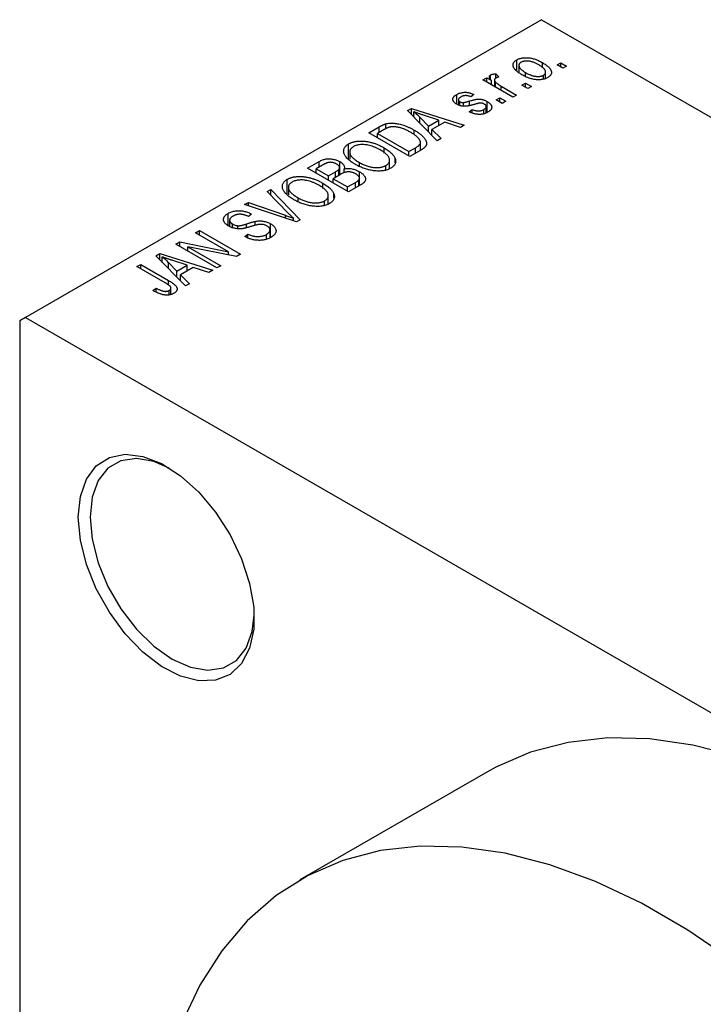
# Model space of a CAD drawing. Units: millimetres. Extents: x -147 to 462, y -86 to 292.
# Drawn here: x -67 to -26, y 22 to 81 of the extents above; entities that cross this region are included whole.
import ezdxf

# ---------------------------------------------------------------- set-up
doc = ezdxf.new("R2010")
doc.units = ezdxf.units.MM

msp = doc.modelspace()

# ---------------------------------------------------------------- linework, layer by layer
at = {"color": 7, "linetype": 'Continuous', "lineweight": 25}
for p, q in [((-35.709, 81.287), (-66.821, 63.33)), ((-35.709, 81.287), (63.993, 23.744)), ((-37.203, 78.231), (-37.203, 78.866)), ((-37.077, 78.533), (-37.077, 78.121)), ((-35.663, 78.392), (-35.663, 78.7)), ((-34.777, 78.56), (-34.552, 78.69)), ((-34.423, 78.356), (-34.777, 78.56)), ((-34.552, 78.69), (-34.198, 78.486)), ((-34.552, 78.43), (-34.552, 78.69)), ((-34.198, 78.486), (-34.423, 78.356)), ((-38.783, 77.698), (-38.783, 77.954)), ((-38.473, 78.022), (-38.28, 77.836)), ((-38.473, 77.762), (-38.473, 78.022)), ((-36.674, 77.88), (-36.674, 78.097)), ((-35.59, 77.698), (-35.59, 77.942)), ((-35.467, 77.734), (-35.467, 78.126)), ((-39.244, 77.651), (-39.019, 77.781)), ((-37.444, 76.612), (-39.244, 77.651)), ((-39.019, 77.781), (-38.732, 77.615)), ((-39.019, 77.521), (-39.019, 77.781)), ((-38.732, 77.355), (-38.732, 77.615)), ((-38.549, 77.648), (-38.549, 77.249)), ((-38.478, 77.209), (-38.478, 77.517)), ((-38.153, 77.28), (-37.219, 76.742)), ((-36.898, 77.335), (-36.673, 77.465)), ((-36.544, 77.131), (-36.898, 77.335)), ((-36.673, 77.465), (-36.319, 77.261)), ((-36.673, 77.206), (-36.673, 77.465)), ((-36.319, 77.261), (-36.544, 77.131)), ((-40.826, 76.191), (-40.826, 76.775)), ((-39.791, 76.779), (-39.984, 76.631)), ((-37.219, 76.742), (-37.444, 76.612)), ((-40.719, 76.454), (-40.719, 76.144)), ((-40.632, 76.108), (-40.632, 76.337)), ((-40.41, 76.07), (-40.41, 76.293)), ((-39.048, 75.668), (-39.048, 76.038)), ((-38.99, 75.69), (-38.99, 76.354)), ((-38.441, 76.445), (-38.216, 76.575)), ((-38.087, 76.241), (-38.441, 76.445)), ((-38.216, 76.575), (-37.862, 76.371)), ((-38.216, 76.315), (-38.216, 76.575)), ((-37.862, 76.371), (-38.087, 76.241)), ((-43.799, 75.801), (-43.562, 75.938)), ((-42.008, 73.978), (-43.799, 75.801)), ((-43.562, 75.938), (-40.369, 74.924)), ((-43.562, 75.56), (-43.562, 75.938)), ((-43.406, 75.401), (-43.406, 75.731)), ((-41.905, 75.225), (-42.771, 75.51)), ((-40.08, 75.722), (-39.887, 75.87)), ((-39.887, 75.666), (-39.887, 75.87)), ((-39.194, 75.612), (-39.194, 75.862)), ((-45.091, 74.716), (-45.091, 75.003)), ((-43.041, 75.4), (-42.531, 74.864)), ((-43.041, 75.03), (-43.041, 75.4)), ((-42.531, 74.864), (-41.905, 75.225)), ((-42.531, 74.51), (-42.531, 74.864)), ((-41.539, 75.102), (-42.317, 74.653)), ((-41.905, 74.891), (-41.905, 75.225)), ((-40.605, 74.788), (-41.539, 75.102)), ((-40.369, 74.924), (-40.605, 74.788)), ((-46.123, 74.46), (-45.492, 74.824)), ((-43.648, 73.032), (-46.123, 74.46)), ((-45.21, 74.653), (-45.608, 74.423)), ((-45.608, 74.423), (-43.712, 73.329)), ((-45.608, 74.163), (-45.608, 74.423)), ((-43.388, 74.351), (-43.388, 74.626)), ((-42.317, 74.653), (-41.772, 74.114)), ((-42.317, 74.292), (-42.317, 74.653)), ((-47.342, 72.919), (-47.342, 73.793)), ((-43.011, 73.399), (-43.011, 73.889)), ((-41.772, 74.114), (-42.008, 73.978)), ((-47.279, 73.307), (-47.279, 72.864)), ((-45.204, 73.234), (-45.204, 73.559)), ((-43.712, 73.329), (-43.307, 73.562)), ((-43.712, 73.069), (-43.712, 73.329)), ((-42.988, 73.412), (-43.648, 73.032)), ((-49.819, 72.327), (-49.12, 72.73)), ((-48.913, 72.516), (-49.305, 72.29)), ((-49.12, 72.397), (-49.12, 72.73)), ((-47.879, 71.926), (-47.879, 72.728)), ((-46.68, 72.431), (-46.68, 72.668)), ((-45.096, 72.212), (-45.096, 72.493)), ((-44.874, 72.297), (-44.874, 72.811)), ((-44.539, 72.655), (-44.539, 72.917)), ((-47.344, 70.899), (-49.819, 72.327)), ((-49.305, 72.03), (-49.305, 72.29)), ((-49.305, 72.29), (-48.565, 71.863)), ((-48.565, 71.863), (-48.143, 72.107)), ((-47.832, 71.952), (-48.276, 71.696)), ((-47.93, 71.896), (-47.93, 72.257)), ((-47.884, 71.922), (-47.884, 72.368)), ((-47.603, 72.056), (-47.603, 72.289)), ((-46.689, 71.277), (-46.689, 72.116)), ((-51.039, 70.786), (-51.039, 71.66)), ((-48.9, 71.1), (-48.9, 71.426)), ((-48.565, 71.603), (-48.565, 71.863)), ((-48.276, 71.437), (-48.276, 71.696)), ((-48.276, 71.696), (-47.408, 71.195)), ((-47.408, 71.195), (-46.931, 71.471)), ((-46.647, 71.301), (-47.344, 70.899)), ((-46.729, 71.253), (-46.729, 71.623)), ((-46.692, 71.275), (-46.692, 71.728)), ((-52.262, 70.917), (-52.026, 71.053)), ((-50.963, 69.594), (-52.262, 70.917)), ((-52.026, 71.053), (-50.258, 69.217)), ((-52.026, 70.677), (-52.026, 71.053)), ((-50.976, 71.173), (-50.976, 70.731)), ((-48.235, 70.522), (-48.235, 70.784)), ((-47.408, 70.936), (-47.408, 71.195)), ((-53.619, 70.133), (-53.386, 70.268)), ((-50.478, 69.09), (-53.619, 70.133)), ((-53.386, 70.268), (-51.15, 69.486)), ((-53.386, 70.056), (-53.386, 70.268)), ((-50.377, 70.298), (-50.377, 70.534)), ((-48.792, 70.079), (-48.792, 70.36)), ((-48.57, 70.164), (-48.57, 70.678)), ((-54.61, 68.868), (-54.61, 69.599)), ((-53.194, 69.563), (-53.386, 69.415)), ((-54.517, 69.193), (-54.517, 68.813)), ((-54.339, 68.735), (-54.339, 68.963)), ((-52.978, 68.876), (-52.978, 69.118)), ((-52.047, 68.15), (-52.047, 68.975)), ((-50.671, 69.154), (-50.671, 69.313)), ((-50.258, 69.217), (-50.478, 69.09)), ((-56.568, 68.431), (-56.343, 68.561)), ((-54.584, 67.286), (-56.568, 68.431)), ((-56.343, 68.561), (-53.869, 67.133)), ((-56.343, 68.302), (-56.343, 68.561)), ((-54.016, 68.675), (-54.016, 68.858)), ((-53.611, 68.209), (-53.419, 68.357)), ((-53.419, 68.123), (-53.419, 68.357)), ((-52.3, 68.057), (-52.3, 68.335)), ((-52.081, 68.138), (-52.081, 68.601)), ((-57.758, 67.745), (-57.518, 67.884)), ((-55.283, 66.317), (-57.758, 67.745)), ((-57.518, 67.884), (-54.584, 67.286)), ((-57.518, 67.607), (-57.518, 67.884)), ((-58.969, 67.046), (-58.733, 67.182)), ((-58.733, 67.182), (-55.54, 66.168)), ((-58.733, 66.805), (-58.733, 67.182)), ((-54.11, 66.993), (-57.038, 67.59)), ((-57.038, 67.59), (-55.058, 66.447)), ((-57.038, 67.33), (-57.038, 67.59)), ((-54.584, 67.09), (-54.584, 67.286)), ((-53.869, 67.133), (-54.11, 66.993)), ((-57.179, 65.222), (-58.969, 67.046)), ((-58.577, 66.646), (-58.577, 66.975)), ((-58.212, 66.645), (-57.701, 66.108)), ((-58.212, 66.274), (-58.212, 66.645)), ((-57.075, 66.469), (-57.941, 66.754)), ((-60.104, 66.391), (-59.879, 66.521)), ((-58.404, 65.41), (-60.104, 66.391)), ((-59.879, 66.521), (-58.199, 65.551)), ((-59.879, 66.261), (-59.879, 66.521)), ((-57.701, 66.108), (-57.075, 66.469)), ((-57.701, 65.754), (-57.701, 66.108)), ((-56.71, 66.347), (-57.488, 65.897)), ((-57.075, 66.136), (-57.075, 66.469)), ((-55.775, 66.032), (-56.71, 66.347)), ((-55.54, 66.168), (-55.775, 66.032)), ((-55.058, 66.447), (-55.283, 66.317)), ((-57.488, 65.897), (-56.943, 65.358)), ((-57.488, 65.537), (-57.488, 65.897)), ((-56.943, 65.358), (-57.179, 65.222)), ((-59.14, 64.944), (-58.947, 65.092)), ((-58.947, 64.847), (-58.947, 65.092)), ((-58.16, 64.681), (-58.16, 64.953)), ((-58.058, 64.717), (-58.058, 65.097)), ((-66.821, 63.33), (-67.175, 63.126)), ((-67.175, 63.126), (-67.175, -1.633)), ((-66.821, 63.33), (32.881, 5.788)), ((-38.965, 35.918), (-50.278, 29.389))]:
    msp.add_line(p, q, dxfattribs=at)
at = {"color": 8, "linetype": 'Continuous', "lineweight": 25}
for p, q in [((-38.153, 77.021), (-38.153, 77.28)), ((-40.051, 76.121), (-40.051, 76.382)), ((-45.492, 74.49), (-45.492, 74.824)), ((-43.307, 73.228), (-43.307, 73.562)), ((-48.143, 71.773), (-48.143, 72.107)), ((-46.931, 71.137), (-46.931, 71.471)), ((-53.496, 68.737), (-53.496, 68.967)), ((-51.15, 69.313), (-51.15, 69.486)), ((-58.199, 65.274), (-58.199, 65.551))]:
    msp.add_line(p, q, dxfattribs=at)
at = {"color": 7, "linetype": 'Continuous', "lineweight": 25, "flags": 128}
for points in [[(-63.64, 51.286), (-63.516, 52.531), (-63.149, 53.574), (-62.558, 54.368), (-61.769, 54.874), (-60.82, 55.07), (-59.755, 54.945), (-58.623, 54.506), (-57.478, 53.774), (-56.373, 52.782), (-55.36, 51.577), (-54.486, 50.215), (-53.792, 48.76), (-53.311, 47.28), (-53.064, 45.844), (-53.064, 44.52), (-53.311, 43.369), (-53.792, 42.445), (-54.486, 41.791), (-55.36, 41.438), (-56.373, 41.402), (-57.478, 41.686), (-58.623, 42.275), (-59.755, 43.142), (-60.82, 44.247), (-61.769, 45.538), (-62.558, 46.955), (-63.149, 48.431), (-63.516, 49.897), (-63.64, 51.286)], [(-58.154, 54.241), (-59.084, 54.638), (-60.13, 54.819), (-61.069, 54.679), (-61.853, 54.227), (-62.442, 53.483), (-62.808, 52.486), (-62.932, 51.286)], [(-62.932, 51.286), (-62.808, 49.942), (-62.442, 48.522), (-61.853, 47.098), (-61.069, 45.741), (-60.13, 44.518), (-59.084, 43.491), (-57.983, 42.712), (-56.881, 42.22), (-55.835, 42.039), (-54.897, 42.178), (-54.113, 42.631), (-53.523, 43.375), (-53.157, 44.372), (-53.036, 45.373)], [(-2.227, 20.943), (-4.742, 23.793), (-7.356, 26.435), (-10.047, 28.846), (-12.794, 31.007), (-15.575, 32.9), (-18.366, 34.512), (-21.147, 35.827), (-23.894, 36.837), (-26.585, 37.532), (-29.199, 37.908), (-31.714, 37.961), (-34.11, 37.69), (-36.369, 37.099), (-38.471, 36.191), (-38.965, 35.918)], [(-18.67, 19.905), (-21.361, 22.316), (-24.108, 24.477), (-26.888, 26.371), (-29.68, 27.982), (-32.461, 29.298), (-35.207, 30.307), (-37.899, 31.003), (-40.512, 31.378), (-43.027, 31.431), (-45.424, 31.161), (-47.683, 30.569), (-49.785, 29.661), (-51.714, 28.444), (-53.455, 26.928), (-54.993, 25.125), (-56.316, 23.049), (-57.413, 20.718)]]:
    msp.add_lwpolyline(points, dxfattribs=at)
at = {"color": 7, "linetype": 'Continuous', "lineweight": 25}
for points, knots in [([(-36.898, 77.966), (-36.935, 77.988), (-37.006, 78.031), (-37.103, 78.096), (-37.187, 78.16), (-37.259, 78.224), (-37.318, 78.287), (-37.365, 78.349), (-37.398, 78.41), (-37.419, 78.47), (-37.428, 78.528), (-37.428, 78.584), (-37.416, 78.638), (-37.395, 78.689), (-37.362, 78.737), (-37.32, 78.783), (-37.267, 78.827), (-37.225, 78.853), (-37.203, 78.866)], [0, 0, 0, 0, 0.0890391, 0.1727021, 0.2509365, 0.3247546, 0.3939512, 0.4596932, 0.5218198, 0.5813764, 0.6383576, 0.6925487, 0.7446032, 0.7954626, 0.8456743, 0.8957954, 0.9472403, 1, 1, 1, 1]), ([(-37.203, 78.866), (-37.181, 78.878), (-37.137, 78.902), (-37.062, 78.932), (-36.983, 78.956), (-36.899, 78.975), (-36.811, 78.987), (-36.718, 78.994), (-36.621, 78.994), (-36.52, 78.989), (-36.415, 78.978), (-36.31, 78.959), (-36.204, 78.933), (-36.097, 78.9), (-35.988, 78.861), (-35.88, 78.814), (-35.771, 78.76), (-35.7, 78.721), (-35.663, 78.7)], [0, 0, 0, 0, 0.052785, 0.104246, 0.15516, 0.205427, 0.257091, 0.30997, 0.36531, 0.423452, 0.483843, 0.546783, 0.612063, 0.681191, 0.753975, 0.831041, 0.913199, 1, 1, 1, 1]), ([(-36.952, 78.714), (-36.965, 78.706), (-36.991, 78.69), (-37.021, 78.663), (-37.047, 78.633), (-37.063, 78.602), (-37.075, 78.568), (-37.078, 78.532), (-37.075, 78.495), (-37.065, 78.455), (-37.048, 78.413), (-37.021, 78.371), (-36.986, 78.327), (-36.94, 78.283), (-36.888, 78.237), (-36.825, 78.191), (-36.753, 78.144), (-36.701, 78.113), (-36.674, 78.097)], [0, 0, 0, 0, 0.046434, 0.091992, 0.137976, 0.184355, 0.231914, 0.282379, 0.335687, 0.392342, 0.452647, 0.516132, 0.583936, 0.65644, 0.733808, 0.816726, 0.905547, 1, 1, 1, 1]), ([(-35.87, 78.56), (-35.898, 78.576), (-35.952, 78.606), (-36.035, 78.647), (-36.115, 78.684), (-36.194, 78.715), (-36.271, 78.74), (-36.347, 78.761), (-36.421, 78.776), (-36.493, 78.786), (-36.563, 78.791), (-36.629, 78.792), (-36.692, 78.79), (-36.751, 78.783), (-36.807, 78.772), (-36.859, 78.757), (-36.909, 78.738), (-36.938, 78.722), (-36.952, 78.714)], [0, 0, 0, 0, 0.0939, 0.181702, 0.263632, 0.340531, 0.41232, 0.479316, 0.542045, 0.60193, 0.658258, 0.711293, 0.761644, 0.810381, 0.857484, 0.904003, 0.951263, 1, 1, 1, 1]), ([(-35.59, 77.942), (-35.577, 77.95), (-35.552, 77.966), (-35.521, 77.993), (-35.497, 78.022), (-35.48, 78.054), (-35.469, 78.087), (-35.466, 78.123), (-35.469, 78.161), (-35.479, 78.201), (-35.496, 78.243), (-35.523, 78.286), (-35.559, 78.329), (-35.603, 78.374), (-35.658, 78.419), (-35.72, 78.466), (-35.791, 78.513), (-35.844, 78.544), (-35.87, 78.56)], [0, 0, 0, 0, 0.046376, 0.091312, 0.136692, 0.183015, 0.230841, 0.281243, 0.334876, 0.391924, 0.452154, 0.516083, 0.583804, 0.656369, 0.734098, 0.816913, 0.905664, 1, 1, 1, 1]), ([(-35.663, 78.7), (-35.625, 78.678), (-35.551, 78.634), (-35.45, 78.566), (-35.363, 78.5), (-35.288, 78.435), (-35.228, 78.371), (-35.179, 78.308), (-35.145, 78.247), (-35.122, 78.186), (-35.113, 78.128), (-35.114, 78.072), (-35.125, 78.019), (-35.147, 77.967), (-35.179, 77.919), (-35.222, 77.873), (-35.275, 77.829), (-35.317, 77.803), (-35.339, 77.79)], [0, 0, 0, 0, 0.0912768, 0.1764629, 0.2562801, 0.3309456, 0.400639, 0.4660089, 0.5279264, 0.5867235, 0.6428722, 0.6962717, 0.7475656, 0.7976821, 0.8471601, 0.896925, 0.9476183, 1, 1, 1, 1]), ([(-38.732, 77.615), (-38.741, 77.627), (-38.759, 77.651), (-38.785, 77.685), (-38.805, 77.717), (-38.824, 77.747), (-38.836, 77.774), (-38.848, 77.798), (-38.853, 77.819), (-38.858, 77.844), (-38.854, 77.873), (-38.842, 77.904), (-38.818, 77.931), (-38.795, 77.946), (-38.783, 77.954)], [0, 0, 0, 0, 0.111763, 0.214281, 0.308938, 0.394446, 0.471912, 0.5404, 0.601037, 0.654051, 0.747812, 0.833566, 0.916921, 1, 1, 1, 1]), ([(-38.783, 77.954), (-38.764, 77.964), (-38.725, 77.983), (-38.652, 78.003), (-38.567, 78.017), (-38.505, 78.02), (-38.473, 78.022)], [0, 0, 0, 0, 0.2215, 0.456127, 0.713239, 1, 1, 1, 1]), ([(-38.28, 77.836), (-38.299, 77.831), (-38.335, 77.821), (-38.386, 77.803), (-38.433, 77.784), (-38.461, 77.769), (-38.474, 77.761)], [0, 0, 0, 0, 0.2617401, 0.5166989, 0.7610587, 1, 1, 1, 1]), ([(-35.339, 77.79), (-35.362, 77.778), (-35.406, 77.753), (-35.481, 77.723), (-35.56, 77.699), (-35.644, 77.681), (-35.733, 77.669), (-35.826, 77.662), (-35.923, 77.662), (-36.024, 77.667), (-36.129, 77.678), (-36.235, 77.699), (-36.343, 77.724), (-36.452, 77.759), (-36.562, 77.8), (-36.674, 77.848), (-36.787, 77.904), (-36.86, 77.945), (-36.898, 77.966)], [0, 0, 0, 0, 0.052422, 0.10314, 0.153319, 0.203224, 0.254351, 0.306466, 0.361001, 0.418304, 0.478153, 0.540707, 0.606304, 0.675582, 0.749569, 0.827894, 0.911257, 1, 1, 1, 1]), ([(-36.674, 78.097), (-36.646, 78.081), (-36.592, 78.05), (-36.509, 78.009), (-36.428, 77.973), (-36.349, 77.941), (-36.272, 77.916), (-36.195, 77.896), (-36.122, 77.88), (-36.049, 77.87), (-35.98, 77.865), (-35.914, 77.863), (-35.851, 77.866), (-35.791, 77.873), (-35.736, 77.884), (-35.683, 77.899), (-35.634, 77.918), (-35.605, 77.934), (-35.59, 77.942)], [0, 0, 0, 0, 0.094287, 0.182487, 0.264823, 0.341571, 0.413219, 0.480281, 0.543403, 0.602686, 0.658903, 0.711859, 0.762111, 0.810753, 0.857764, 0.904191, 0.951358, 1, 1, 1, 1]), ([(-38.474, 77.761), (-38.485, 77.754), (-38.507, 77.74), (-38.53, 77.714), (-38.545, 77.685), (-38.55, 77.654), (-38.547, 77.62), (-38.534, 77.586), (-38.511, 77.551), (-38.489, 77.529), (-38.478, 77.517)], [0, 0, 0, 0, 0.108029, 0.215913, 0.327424, 0.447109, 0.575046, 0.708131, 0.848259, 1, 1, 1, 1]), ([(-38.478, 77.517), (-38.455, 77.496), (-38.41, 77.455), (-38.331, 77.395), (-38.247, 77.336), (-38.184, 77.299), (-38.153, 77.28)], [0, 0, 0, 0, 0.242209, 0.488479, 0.741275, 1, 1, 1, 1]), ([(-40.82, 76.186), (-40.839, 76.197), (-40.874, 76.218), (-40.921, 76.253), (-40.961, 76.288), (-40.994, 76.324), (-41.02, 76.361), (-41.039, 76.399), (-41.052, 76.438), (-41.057, 76.477), (-41.056, 76.517), (-41.046, 76.556), (-41.029, 76.595), (-41.004, 76.632), (-40.971, 76.669), (-40.93, 76.706), (-40.882, 76.742), (-40.845, 76.764), (-40.826, 76.775)], [0, 0, 0, 0, 0.068454, 0.13366, 0.197238, 0.257865, 0.318074, 0.377098, 0.436073, 0.495969, 0.555687, 0.61473, 0.674132, 0.734269, 0.796442, 0.861353, 0.929082, 1, 1, 1, 1]), ([(-40.826, 76.775), (-40.801, 76.788), (-40.752, 76.815), (-40.672, 76.848), (-40.589, 76.874), (-40.503, 76.894), (-40.417, 76.905), (-40.332, 76.911), (-40.248, 76.909), (-40.164, 76.9), (-40.077, 76.883), (-39.987, 76.857), (-39.889, 76.822), (-39.825, 76.794), (-39.791, 76.779)], [0, 0, 0, 0, 0.089022, 0.173476, 0.254739, 0.333787, 0.410333, 0.483572, 0.555575, 0.62734, 0.703829, 0.791258, 0.889542, 1, 1, 1, 1]), ([(-40.561, 76.631), (-40.583, 76.617), (-40.625, 76.592), (-40.674, 76.551), (-40.706, 76.51), (-40.72, 76.47), (-40.719, 76.433), (-40.703, 76.397), (-40.675, 76.365), (-40.646, 76.346), (-40.632, 76.337)], [0, 0, 0, 0, 0.167992, 0.315157, 0.444967, 0.564136, 0.675828, 0.781217, 0.888061, 1, 1, 1, 1]), ([(-39.984, 76.631), (-40.009, 76.642), (-40.058, 76.664), (-40.136, 76.687), (-40.212, 76.702), (-40.287, 76.707), (-40.36, 76.702), (-40.431, 76.688), (-40.5, 76.664), (-40.54, 76.642), (-40.561, 76.631)], [0, 0, 0, 0, 0.1502582, 0.2850603, 0.4068984, 0.5209873, 0.631988, 0.7454829, 0.8667104, 1, 1, 1, 1]), ([(-39.712, 76.189), (-39.74, 76.181), (-39.794, 76.165), (-39.872, 76.144), (-39.944, 76.125), (-40.01, 76.109), (-40.071, 76.095), (-40.125, 76.084), (-40.173, 76.075), (-40.23, 76.067), (-40.296, 76.062), (-40.375, 76.061), (-40.454, 76.067), (-40.532, 76.079), (-40.609, 76.097), (-40.684, 76.12), (-40.754, 76.151), (-40.798, 76.174), (-40.82, 76.186)], [0, 0, 0, 0, 0.077541, 0.149157, 0.214311, 0.273785, 0.327627, 0.375115, 0.416833, 0.452648, 0.517994, 0.582705, 0.647941, 0.714443, 0.782762, 0.852378, 0.924805, 1, 1, 1, 1]), ([(-40.632, 76.337), (-40.616, 76.329), (-40.586, 76.313), (-40.53, 76.298), (-40.471, 76.29), (-40.431, 76.292), (-40.41, 76.293)], [0, 0, 0, 0, 0.261202, 0.504979, 0.747968, 1, 1, 1, 1]), ([(-40.41, 76.293), (-40.403, 76.294), (-40.386, 76.296), (-40.357, 76.301), (-40.322, 76.308), (-40.281, 76.319), (-40.232, 76.331), (-40.177, 76.346), (-40.116, 76.363), (-40.073, 76.375), (-40.051, 76.382)], [0, 0, 0, 0, 0.057764, 0.13391, 0.229503, 0.344818, 0.478961, 0.633018, 0.807064, 1, 1, 1, 1]), ([(-40.051, 76.382), (-40.021, 76.39), (-39.964, 76.407), (-39.883, 76.429), (-39.808, 76.448), (-39.741, 76.465), (-39.681, 76.477), (-39.63, 76.488), (-39.586, 76.494), (-39.537, 76.5), (-39.479, 76.5), (-39.411, 76.496), (-39.341, 76.486), (-39.271, 76.471), (-39.199, 76.45), (-39.129, 76.424), (-39.058, 76.392), (-39.013, 76.367), (-38.99, 76.354)], [0, 0, 0, 0, 0.08488, 0.16194, 0.23121, 0.293291, 0.347125, 0.393626, 0.432401, 0.464097, 0.520548, 0.578611, 0.639167, 0.703007, 0.770489, 0.842225, 0.918333, 1, 1, 1, 1]), ([(-39.391, 76.259), (-39.398, 76.259), (-39.415, 76.258), (-39.443, 76.254), (-39.476, 76.249), (-39.513, 76.241), (-39.555, 76.231), (-39.603, 76.219), (-39.656, 76.205), (-39.693, 76.194), (-39.712, 76.189)], [0, 0, 0, 0, 0.06429, 0.147627, 0.246169, 0.360302, 0.494063, 0.644625, 0.813232, 1, 1, 1, 1]), ([(-39.17, 76.198), (-39.187, 76.207), (-39.22, 76.225), (-39.276, 76.244), (-39.333, 76.256), (-39.372, 76.258), (-39.391, 76.259)], [0, 0, 0, 0, 0.28084, 0.534773, 0.770184, 1, 1, 1, 1]), ([(-39.194, 75.862), (-39.172, 75.876), (-39.13, 75.902), (-39.083, 75.946), (-39.054, 75.991), (-39.046, 76.037), (-39.053, 76.081), (-39.076, 76.124), (-39.115, 76.163), (-39.151, 76.186), (-39.17, 76.198)], [0, 0, 0, 0, 0.1472807, 0.2806153, 0.4047813, 0.5247085, 0.6421144, 0.7566027, 0.8742518, 1, 1, 1, 1]), ([(-38.99, 76.354), (-38.97, 76.342), (-38.929, 76.317), (-38.875, 76.278), (-38.829, 76.238), (-38.791, 76.198), (-38.759, 76.156), (-38.736, 76.114), (-38.721, 76.071), (-38.714, 76.027), (-38.714, 75.983), (-38.723, 75.94), (-38.74, 75.898), (-38.766, 75.857), (-38.8, 75.817), (-38.843, 75.778), (-38.893, 75.74), (-38.933, 75.717), (-38.953, 75.705)], [0, 0, 0, 0, 0.070475, 0.13849, 0.203487, 0.266441, 0.327154, 0.387648, 0.447327, 0.507295, 0.56697, 0.62589, 0.684362, 0.743618, 0.803887, 0.866388, 0.931758, 1, 1, 1, 1]), ([(-42.771, 75.51), (-42.803, 75.521), (-42.867, 75.541), (-42.958, 75.572), (-43.046, 75.602), (-43.128, 75.63), (-43.205, 75.657), (-43.276, 75.683), (-43.343, 75.707), (-43.386, 75.723), (-43.406, 75.731)], [0, 0, 0, 0, 0.151041, 0.294612, 0.430286, 0.559677, 0.68094, 0.794082, 0.901193, 1, 1, 1, 1]), ([(-43.406, 75.731), (-43.341, 75.677), (-43.21, 75.571), (-43.098, 75.457), (-43.041, 75.4)], [0, 0, 0, 0, 0.49815, 1, 1, 1, 1]), ([(-38.953, 75.705), (-38.972, 75.694), (-39.01, 75.672), (-39.072, 75.645), (-39.135, 75.621), (-39.2, 75.603), (-39.265, 75.588), (-39.333, 75.578), (-39.402, 75.572), (-39.472, 75.571), (-39.543, 75.575), (-39.616, 75.583), (-39.691, 75.594), (-39.766, 75.612), (-39.843, 75.632), (-39.921, 75.658), (-40.001, 75.688), (-40.053, 75.71), (-40.08, 75.722)], [0, 0, 0, 0, 0.0650583, 0.1266305, 0.1861785, 0.2433912, 0.2990749, 0.3543437, 0.4088467, 0.4648396, 0.5213807, 0.580346, 0.6413576, 0.7056523, 0.7730847, 0.8446899, 0.9198751, 1, 1, 1, 1]), ([(-39.887, 75.87), (-39.855, 75.856), (-39.795, 75.83), (-39.699, 75.8), (-39.605, 75.782), (-39.515, 75.777), (-39.427, 75.782), (-39.344, 75.798), (-39.264, 75.825), (-39.218, 75.849), (-39.194, 75.862)], [0, 0, 0, 0, 0.1555424, 0.2941248, 0.4190131, 0.5346399, 0.6456767, 0.7570058, 0.8737509, 1, 1, 1, 1]), ([(-45.492, 74.824), (-45.473, 74.835), (-45.436, 74.856), (-45.38, 74.885), (-45.327, 74.912), (-45.276, 74.936), (-45.226, 74.957), (-45.18, 74.975), (-45.135, 74.99), (-45.105, 74.999), (-45.091, 75.003)], [0, 0, 0, 0, 0.157567, 0.305531, 0.443916, 0.572951, 0.692848, 0.803599, 0.906081, 1, 1, 1, 1]), ([(-45.091, 75.003), (-45.053, 75.012), (-44.978, 75.029), (-44.857, 75.043), (-44.729, 75.046), (-44.595, 75.04), (-44.456, 75.023), (-44.312, 74.996), (-44.165, 74.961), (-44.015, 74.915), (-43.861, 74.859), (-43.705, 74.791), (-43.545, 74.714), (-43.441, 74.656), (-43.388, 74.626)], [0, 0, 0, 0, 0.062364, 0.125501, 0.191106, 0.260514, 0.334056, 0.411528, 0.493822, 0.581291, 0.675232, 0.775974, 0.884119, 1, 1, 1, 1]), ([(-44.84, 74.81), (-44.853, 74.807), (-44.88, 74.801), (-44.921, 74.789), (-44.964, 74.774), (-45.009, 74.755), (-45.056, 74.734), (-45.106, 74.71), (-45.157, 74.682), (-45.192, 74.663), (-45.21, 74.653)], [0, 0, 0, 0, 0.090129, 0.188705, 0.297827, 0.416225, 0.546314, 0.68659, 0.837201, 1, 1, 1, 1]), ([(-43.617, 74.498), (-43.647, 74.515), (-43.708, 74.55), (-43.799, 74.597), (-43.888, 74.64), (-43.976, 74.678), (-44.06, 74.712), (-44.144, 74.741), (-44.224, 74.766), (-44.304, 74.785), (-44.38, 74.801), (-44.454, 74.813), (-44.525, 74.822), (-44.594, 74.827), (-44.659, 74.828), (-44.722, 74.826), (-44.783, 74.82), (-44.821, 74.813), (-44.84, 74.81)], [0, 0, 0, 0, 0.09265, 0.180344, 0.263206, 0.340882, 0.414458, 0.483826, 0.548511, 0.610082, 0.667822, 0.722449, 0.773976, 0.822993, 0.869549, 0.914362, 0.957617, 1, 1, 1, 1]), ([(-43.102, 74.097), (-43.116, 74.114), (-43.145, 74.147), (-43.195, 74.197), (-43.25, 74.247), (-43.312, 74.297), (-43.379, 74.347), (-43.452, 74.398), (-43.532, 74.448), (-43.588, 74.481), (-43.617, 74.498)], [0, 0, 0, 0, 0.110928, 0.22438, 0.343223, 0.465145, 0.592123, 0.722634, 0.859341, 1, 1, 1, 1]), ([(-43.388, 74.626), (-43.354, 74.606), (-43.287, 74.567), (-43.194, 74.506), (-43.106, 74.446), (-43.027, 74.387), (-42.956, 74.327), (-42.891, 74.268), (-42.835, 74.209), (-42.786, 74.151), (-42.744, 74.094), (-42.709, 74.039), (-42.681, 73.985), (-42.661, 73.933), (-42.648, 73.884), (-42.643, 73.836), (-42.644, 73.79), (-42.654, 73.746), (-42.671, 73.703), (-42.695, 73.66), (-42.725, 73.618), (-42.764, 73.576), (-42.809, 73.534), (-42.862, 73.493), (-42.922, 73.452), (-42.966, 73.426), (-42.988, 73.412)], [0, 0, 0, 0, 0.060015, 0.118063, 0.173611, 0.227348, 0.278796, 0.328645, 0.376453, 0.422925, 0.467444, 0.509479, 0.549171, 0.586933, 0.622704, 0.656713, 0.689216, 0.720717, 0.751901, 0.783846, 0.816407, 0.850109, 0.885258, 0.92169, 0.95988, 1, 1, 1, 1]), ([(-46.909, 72.54), (-46.959, 72.57), (-47.057, 72.628), (-47.189, 72.717), (-47.304, 72.806), (-47.403, 72.894), (-47.484, 72.982), (-47.55, 73.068), (-47.597, 73.154), (-47.628, 73.239), (-47.642, 73.322), (-47.644, 73.401), (-47.63, 73.477), (-47.601, 73.548), (-47.559, 73.616), (-47.501, 73.679), (-47.43, 73.74), (-47.372, 73.775), (-47.342, 73.793)], [0, 0, 0, 0, 0.087113, 0.169575, 0.247125, 0.320352, 0.389998, 0.455909, 0.519023, 0.579845, 0.638062, 0.693341, 0.74608, 0.7972, 0.847343, 0.897337, 0.947901, 1, 1, 1, 1]), ([(-47.342, 73.793), (-47.322, 73.804), (-47.282, 73.827), (-47.216, 73.856), (-47.148, 73.882), (-47.075, 73.905), (-47, 73.924), (-46.921, 73.939), (-46.839, 73.951), (-46.753, 73.96), (-46.666, 73.965), (-46.576, 73.965), (-46.484, 73.962), (-46.391, 73.955), (-46.296, 73.944), (-46.2, 73.929), (-46.102, 73.91), (-46.002, 73.887), (-45.901, 73.861), (-45.801, 73.83), (-45.701, 73.795), (-45.601, 73.755), (-45.5, 73.713), (-45.401, 73.665), (-45.302, 73.614), (-45.237, 73.578), (-45.204, 73.559)], [0, 0, 0, 0, 0.0346106, 0.0688508, 0.1026441, 0.1362986, 0.1702567, 0.2045933, 0.2394216, 0.2751926, 0.311626, 0.3485127, 0.3862829, 0.4249662, 0.4648734, 0.5058382, 0.548431, 0.5927975, 0.638415, 0.6855993, 0.7338596, 0.7836889, 0.8349554, 0.8882586, 0.9431367, 1, 1, 1, 1]), ([(-46.091, 73.701), (-46.135, 73.712), (-46.219, 73.731), (-46.352, 73.748), (-46.484, 73.755), (-46.614, 73.75), (-46.74, 73.736), (-46.855, 73.709), (-46.962, 73.675), (-47.022, 73.643), (-47.052, 73.627)], [0, 0, 0, 0, 0.135859, 0.265838, 0.39368, 0.520781, 0.645374, 0.764619, 0.88161, 1, 1, 1, 1]), ([(-45.437, 73.434), (-45.488, 73.462), (-45.59, 73.518), (-45.753, 73.591), (-45.918, 73.653), (-46.034, 73.686), (-46.091, 73.701)], [0, 0, 0, 0, 0.266917, 0.521521, 0.764789, 1, 1, 1, 1]), ([(-43.307, 73.562), (-43.288, 73.574), (-43.25, 73.596), (-43.198, 73.631), (-43.152, 73.665), (-43.113, 73.698), (-43.081, 73.731), (-43.054, 73.763), (-43.034, 73.795), (-43.02, 73.826), (-43.013, 73.857), (-43.011, 73.889), (-43.013, 73.922), (-43.021, 73.955), (-43.033, 73.99), (-43.051, 74.025), (-43.074, 74.061), (-43.092, 74.085), (-43.102, 74.097)], [0, 0, 0, 0, 0.081336, 0.15802, 0.230241, 0.297674, 0.361192, 0.420475, 0.476882, 0.530651, 0.583295, 0.636461, 0.691573, 0.74808, 0.806752, 0.868125, 0.932567, 1, 1, 1, 1]), ([(-47.052, 73.627), (-47.074, 73.613), (-47.118, 73.586), (-47.172, 73.541), (-47.216, 73.494), (-47.248, 73.443), (-47.27, 73.39), (-47.28, 73.335), (-47.28, 73.276), (-47.269, 73.215), (-47.245, 73.152), (-47.207, 73.087), (-47.154, 73.021), (-47.087, 72.953), (-47.006, 72.883), (-46.911, 72.812), (-46.802, 72.74), (-46.722, 72.692), (-46.68, 72.668)], [0, 0, 0, 0, 0.05107, 0.100566, 0.14883, 0.197616, 0.24657, 0.297133, 0.349762, 0.405324, 0.46375, 0.525661, 0.591604, 0.662301, 0.738203, 0.819627, 0.906566, 1, 1, 1, 1]), ([(-45.096, 72.493), (-45.074, 72.506), (-45.031, 72.533), (-44.978, 72.577), (-44.936, 72.624), (-44.904, 72.674), (-44.884, 72.727), (-44.874, 72.783), (-44.874, 72.842), (-44.885, 72.903), (-44.908, 72.967), (-44.944, 73.031), (-44.993, 73.096), (-45.056, 73.163), (-45.132, 73.229), (-45.221, 73.297), (-45.323, 73.366), (-45.398, 73.411), (-45.437, 73.434)], [0, 0, 0, 0, 0.050918, 0.100617, 0.149928, 0.199172, 0.249526, 0.301449, 0.356034, 0.413629, 0.473834, 0.53656, 0.602769, 0.672902, 0.747102, 0.826223, 0.910547, 1, 1, 1, 1]), ([(-45.204, 73.559), (-45.16, 73.533), (-45.075, 73.482), (-44.958, 73.403), (-44.855, 73.323), (-44.764, 73.243), (-44.687, 73.162), (-44.623, 73.081), (-44.573, 73), (-44.55, 72.944), (-44.539, 72.917)], [0, 0, 0, 0, 0.143268, 0.280471, 0.41155, 0.537473, 0.658555, 0.775196, 0.889051, 1, 1, 1, 1]), ([(-49.12, 72.73), (-49.085, 72.749), (-49.02, 72.785), (-48.917, 72.83), (-48.816, 72.863), (-48.715, 72.885), (-48.612, 72.896), (-48.507, 72.898), (-48.398, 72.89), (-48.287, 72.875), (-48.176, 72.851), (-48.07, 72.818), (-47.97, 72.777), (-47.909, 72.745), (-47.879, 72.728)], [0, 0, 0, 0, 0.101081, 0.192405, 0.274241, 0.349246, 0.421225, 0.495169, 0.572443, 0.654705, 0.739446, 0.824415, 0.910492, 1, 1, 1, 1]), ([(-48.063, 72.575), (-48.085, 72.587), (-48.126, 72.61), (-48.194, 72.637), (-48.261, 72.66), (-48.33, 72.674), (-48.397, 72.682), (-48.463, 72.684), (-48.526, 72.679), (-48.576, 72.67), (-48.616, 72.658), (-48.65, 72.647), (-48.686, 72.632), (-48.726, 72.614), (-48.769, 72.594), (-48.814, 72.571), (-48.863, 72.545), (-48.896, 72.526), (-48.913, 72.516)], [0, 0, 0, 0, 0.089518, 0.171534, 0.248348, 0.321059, 0.389554, 0.453856, 0.516595, 0.578171, 0.611833, 0.650735, 0.695421, 0.744802, 0.800445, 0.86087, 0.927612, 1, 1, 1, 1]), ([(-47.93, 72.257), (-47.921, 72.27), (-47.901, 72.295), (-47.887, 72.335), (-47.882, 72.375), (-47.891, 72.415), (-47.913, 72.455), (-47.949, 72.496), (-48, 72.536), (-48.041, 72.562), (-48.063, 72.575)], [0, 0, 0, 0, 0.118725, 0.233174, 0.34513, 0.458578, 0.575549, 0.703816, 0.844055, 1, 1, 1, 1]), ([(-47.879, 72.728), (-47.852, 72.712), (-47.8, 72.68), (-47.734, 72.628), (-47.679, 72.574), (-47.639, 72.518), (-47.609, 72.461), (-47.594, 72.403), (-47.59, 72.345), (-47.599, 72.308), (-47.603, 72.289)], [0, 0, 0, 0, 0.137632, 0.269909, 0.397356, 0.522956, 0.645993, 0.764918, 0.881855, 1, 1, 1, 1]), ([(-45.839, 72.178), (-45.887, 72.185), (-45.982, 72.199), (-46.122, 72.228), (-46.26, 72.264), (-46.396, 72.305), (-46.528, 72.354), (-46.658, 72.41), (-46.787, 72.471), (-46.868, 72.517), (-46.909, 72.54)], [0, 0, 0, 0, 0.117432, 0.234931, 0.354735, 0.476423, 0.601416, 0.729959, 0.862675, 1, 1, 1, 1]), ([(-46.68, 72.668), (-46.644, 72.647), (-46.572, 72.607), (-46.46, 72.552), (-46.349, 72.505), (-46.238, 72.464), (-46.128, 72.431), (-46.018, 72.404), (-45.908, 72.385), (-45.799, 72.373), (-45.693, 72.367), (-45.592, 72.367), (-45.496, 72.373), (-45.405, 72.384), (-45.319, 72.403), (-45.239, 72.427), (-45.163, 72.457), (-45.118, 72.481), (-45.096, 72.493)], [0, 0, 0, 0, 0.085783, 0.167069, 0.243801, 0.316367, 0.385484, 0.45175, 0.515395, 0.576881, 0.636381, 0.692265, 0.74571, 0.797233, 0.847796, 0.897913, 0.948137, 1, 1, 1, 1]), ([(-44.539, 72.917), (-44.529, 72.888), (-44.511, 72.831), (-44.503, 72.747), (-44.511, 72.666), (-44.536, 72.589), (-44.578, 72.517), (-44.636, 72.449), (-44.712, 72.385), (-44.773, 72.346), (-44.805, 72.327)], [0, 0, 0, 0, 0.13947, 0.271444, 0.397067, 0.518266, 0.636669, 0.754736, 0.875096, 1, 1, 1, 1]), ([(-48.143, 72.107), (-48.117, 72.122), (-48.071, 72.149), (-48.01, 72.19), (-47.962, 72.224), (-47.94, 72.247), (-47.93, 72.257)], [0, 0, 0, 0, 0.322908, 0.595774, 0.821387, 1, 1, 1, 1]), ([(-46.912, 71.985), (-46.935, 71.997), (-46.981, 72.022), (-47.055, 72.053), (-47.13, 72.077), (-47.206, 72.094), (-47.282, 72.104), (-47.356, 72.106), (-47.429, 72.104), (-47.502, 72.093), (-47.577, 72.073), (-47.656, 72.043), (-47.743, 72.002), (-47.801, 71.97), (-47.832, 71.952)], [0, 0, 0, 0, 0.091528, 0.176651, 0.256664, 0.332812, 0.405735, 0.474778, 0.542444, 0.610071, 0.684417, 0.773797, 0.8785, 1, 1, 1, 1]), ([(-47.603, 72.289), (-47.568, 72.295), (-47.498, 72.308), (-47.387, 72.313), (-47.272, 72.308), (-47.154, 72.292), (-47.034, 72.265), (-46.916, 72.226), (-46.798, 72.176), (-46.726, 72.136), (-46.689, 72.116)], [0, 0, 0, 0, 0.107546, 0.216148, 0.327534, 0.446674, 0.572352, 0.704975, 0.846954, 1, 1, 1, 1]), ([(-46.729, 71.623), (-46.72, 71.638), (-46.702, 71.667), (-46.691, 71.712), (-46.693, 71.758), (-46.709, 71.804), (-46.74, 71.851), (-46.783, 71.896), (-46.841, 71.942), (-46.887, 71.97), (-46.912, 71.985)], [0, 0, 0, 0, 0.1170149, 0.2294406, 0.3422188, 0.4587238, 0.579935, 0.7099407, 0.8485672, 1, 1, 1, 1]), ([(-46.689, 72.116), (-46.652, 72.094), (-46.583, 72.052), (-46.495, 71.982), (-46.424, 71.911), (-46.37, 71.839), (-46.334, 71.767), (-46.318, 71.697), (-46.319, 71.63), (-46.337, 71.575), (-46.362, 71.533), (-46.385, 71.501), (-46.416, 71.469), (-46.45, 71.436), (-46.491, 71.403), (-46.538, 71.369), (-46.589, 71.334), (-46.627, 71.312), (-46.647, 71.301)], [0, 0, 0, 0, 0.096819, 0.187969, 0.275419, 0.359834, 0.439941, 0.51521, 0.58672, 0.656346, 0.691736, 0.729208, 0.768286, 0.809873, 0.853167, 0.899629, 0.948555, 1, 1, 1, 1]), ([(-44.805, 72.327), (-44.839, 72.309), (-44.905, 72.273), (-45.018, 72.229), (-45.137, 72.196), (-45.264, 72.172), (-45.398, 72.158), (-45.539, 72.155), (-45.688, 72.161), (-45.787, 72.172), (-45.839, 72.178)], [0, 0, 0, 0, 0.124293, 0.244198, 0.362102, 0.480462, 0.601536, 0.727183, 0.85933, 1, 1, 1, 1]), ([(-50.606, 70.407), (-50.656, 70.436), (-50.753, 70.494), (-50.885, 70.584), (-51, 70.673), (-51.099, 70.761), (-51.181, 70.848), (-51.246, 70.935), (-51.293, 71.021), (-51.324, 71.106), (-51.338, 71.189), (-51.34, 71.268), (-51.326, 71.343), (-51.297, 71.415), (-51.255, 71.483), (-51.197, 71.546), (-51.126, 71.606), (-51.068, 71.642), (-51.039, 71.66)], [0, 0, 0, 0, 0.087113, 0.169575, 0.247125, 0.320352, 0.389998, 0.455909, 0.519023, 0.579845, 0.638062, 0.693341, 0.74608, 0.7972, 0.847343, 0.897337, 0.947901, 1, 1, 1, 1]), ([(-51.039, 71.66), (-51.018, 71.671), (-50.978, 71.693), (-50.912, 71.723), (-50.844, 71.749), (-50.772, 71.771), (-50.696, 71.791), (-50.617, 71.806), (-50.535, 71.818), (-50.45, 71.826), (-50.362, 71.832), (-50.272, 71.832), (-50.18, 71.829), (-50.087, 71.821), (-49.992, 71.811), (-49.896, 71.796), (-49.798, 71.777), (-49.698, 71.754), (-49.598, 71.728), (-49.497, 71.697), (-49.397, 71.661), (-49.297, 71.622), (-49.197, 71.579), (-49.097, 71.532), (-48.998, 71.481), (-48.933, 71.444), (-48.9, 71.426)], [0, 0, 0, 0, 0.0346106, 0.0688508, 0.1026441, 0.1362986, 0.1702567, 0.2045933, 0.2394216, 0.2751926, 0.311626, 0.3485127, 0.3862829, 0.4249662, 0.4648734, 0.5058382, 0.548431, 0.5927975, 0.638415, 0.6855993, 0.7338596, 0.7836889, 0.8349554, 0.8882586, 0.9431367, 1, 1, 1, 1]), ([(-50.748, 71.494), (-50.77, 71.48), (-50.814, 71.453), (-50.868, 71.408), (-50.912, 71.361), (-50.944, 71.31), (-50.966, 71.257), (-50.976, 71.201), (-50.976, 71.143), (-50.965, 71.082), (-50.941, 71.019), (-50.903, 70.954), (-50.85, 70.888), (-50.783, 70.82), (-50.703, 70.75), (-50.607, 70.679), (-50.498, 70.606), (-50.418, 70.559), (-50.377, 70.534)], [0, 0, 0, 0, 0.05107, 0.100566, 0.14883, 0.197616, 0.24657, 0.297133, 0.349762, 0.405324, 0.46375, 0.525661, 0.591604, 0.662301, 0.738203, 0.819627, 0.906566, 1, 1, 1, 1]), ([(-49.788, 71.568), (-49.831, 71.578), (-49.916, 71.598), (-50.048, 71.614), (-50.18, 71.622), (-50.31, 71.617), (-50.436, 71.602), (-50.551, 71.576), (-50.658, 71.541), (-50.718, 71.51), (-50.748, 71.494)], [0, 0, 0, 0, 0.135859, 0.265838, 0.39368, 0.520781, 0.645374, 0.764619, 0.88161, 1, 1, 1, 1]), ([(-49.133, 71.3), (-49.185, 71.329), (-49.286, 71.385), (-49.449, 71.458), (-49.614, 71.52), (-49.731, 71.552), (-49.788, 71.568)], [0, 0, 0, 0, 0.266917, 0.521521, 0.764789, 1, 1, 1, 1]), ([(-48.792, 70.36), (-48.77, 70.373), (-48.728, 70.399), (-48.675, 70.444), (-48.632, 70.491), (-48.6, 70.541), (-48.581, 70.594), (-48.57, 70.65), (-48.57, 70.709), (-48.581, 70.77), (-48.604, 70.833), (-48.641, 70.898), (-48.69, 70.963), (-48.752, 71.029), (-48.828, 71.096), (-48.917, 71.164), (-49.019, 71.233), (-49.094, 71.277), (-49.133, 71.3)], [0, 0, 0, 0, 0.050918, 0.100617, 0.149928, 0.199172, 0.249526, 0.301449, 0.356034, 0.413629, 0.473834, 0.53656, 0.602769, 0.672902, 0.747102, 0.826223, 0.910547, 1, 1, 1, 1]), ([(-48.9, 71.426), (-48.857, 71.4), (-48.771, 71.349), (-48.654, 71.269), (-48.551, 71.189), (-48.46, 71.11), (-48.384, 71.029), (-48.32, 70.948), (-48.269, 70.866), (-48.246, 70.811), (-48.235, 70.784)], [0, 0, 0, 0, 0.143268, 0.280471, 0.41155, 0.537473, 0.658555, 0.775196, 0.889051, 1, 1, 1, 1]), ([(-46.931, 71.471), (-46.907, 71.485), (-46.862, 71.512), (-46.803, 71.552), (-46.759, 71.588), (-46.738, 71.612), (-46.729, 71.623)], [0, 0, 0, 0, 0.31249, 0.5812579, 0.8104818, 1, 1, 1, 1]), ([(-48.235, 70.784), (-48.225, 70.755), (-48.207, 70.698), (-48.2, 70.613), (-48.207, 70.533), (-48.232, 70.456), (-48.274, 70.384), (-48.333, 70.316), (-48.408, 70.251), (-48.47, 70.213), (-48.501, 70.194)], [0, 0, 0, 0, 0.13947, 0.271444, 0.397067, 0.518266, 0.636669, 0.754736, 0.875096, 1, 1, 1, 1]), ([(-49.535, 70.045), (-49.583, 70.052), (-49.678, 70.066), (-49.818, 70.095), (-49.956, 70.13), (-50.092, 70.172), (-50.224, 70.221), (-50.354, 70.277), (-50.483, 70.338), (-50.564, 70.384), (-50.606, 70.407)], [0, 0, 0, 0, 0.117432, 0.234931, 0.354735, 0.476423, 0.601416, 0.729959, 0.862675, 1, 1, 1, 1]), ([(-50.377, 70.534), (-50.34, 70.514), (-50.268, 70.473), (-50.156, 70.419), (-50.045, 70.371), (-49.934, 70.331), (-49.824, 70.297), (-49.714, 70.271), (-49.604, 70.252), (-49.495, 70.239), (-49.39, 70.234), (-49.288, 70.233), (-49.192, 70.24), (-49.101, 70.251), (-49.015, 70.269), (-48.935, 70.294), (-48.859, 70.323), (-48.815, 70.348), (-48.792, 70.36)], [0, 0, 0, 0, 0.085783, 0.167069, 0.243801, 0.316367, 0.385484, 0.45175, 0.515395, 0.576881, 0.636381, 0.692265, 0.74571, 0.797233, 0.847796, 0.897913, 0.948137, 1, 1, 1, 1]), ([(-48.501, 70.194), (-48.535, 70.175), (-48.601, 70.14), (-48.714, 70.096), (-48.834, 70.063), (-48.96, 70.039), (-49.094, 70.025), (-49.236, 70.022), (-49.384, 70.028), (-49.484, 70.039), (-49.535, 70.045)], [0, 0, 0, 0, 0.124293, 0.244198, 0.362102, 0.480462, 0.601536, 0.727183, 0.85933, 1, 1, 1, 1]), ([(-54.573, 68.838), (-54.597, 68.852), (-54.644, 68.88), (-54.704, 68.925), (-54.758, 68.972), (-54.803, 69.019), (-54.837, 69.067), (-54.863, 69.117), (-54.881, 69.168), (-54.89, 69.22), (-54.889, 69.271), (-54.879, 69.322), (-54.858, 69.372), (-54.828, 69.42), (-54.788, 69.467), (-54.738, 69.512), (-54.68, 69.557), (-54.634, 69.584), (-54.61, 69.599)], [0, 0, 0, 0, 0.069371, 0.136327, 0.200748, 0.263079, 0.32417, 0.384275, 0.444613, 0.505404, 0.565589, 0.624804, 0.68385, 0.743527, 0.80416, 0.866446, 0.931566, 1, 1, 1, 1]), ([(-54.61, 69.599), (-54.577, 69.617), (-54.511, 69.653), (-54.401, 69.695), (-54.288, 69.729), (-54.169, 69.752), (-54.047, 69.765), (-53.924, 69.767), (-53.799, 69.759), (-53.674, 69.74), (-53.55, 69.71), (-53.427, 69.671), (-53.307, 69.622), (-53.232, 69.583), (-53.194, 69.563)], [0, 0, 0, 0, 0.086578, 0.169073, 0.248683, 0.326794, 0.403922, 0.480513, 0.558518, 0.639597, 0.723671, 0.810823, 0.902607, 1, 1, 1, 1]), ([(-53.386, 69.415), (-53.408, 69.425), (-53.45, 69.445), (-53.515, 69.472), (-53.578, 69.495), (-53.64, 69.514), (-53.702, 69.529), (-53.762, 69.54), (-53.822, 69.547), (-53.88, 69.55), (-53.938, 69.549), (-53.995, 69.545), (-54.05, 69.536), (-54.105, 69.523), (-54.159, 69.507), (-54.212, 69.487), (-54.264, 69.463), (-54.297, 69.445), (-54.314, 69.436)], [0, 0, 0, 0, 0.080448, 0.156718, 0.227638, 0.29521, 0.358186, 0.418555, 0.476307, 0.532148, 0.586856, 0.641117, 0.6958, 0.751998, 0.809698, 0.869957, 0.933475, 1, 1, 1, 1]), ([(-50.671, 69.313), (-50.72, 69.358), (-50.82, 69.451), (-50.915, 69.546), (-50.963, 69.594)], [0, 0, 0, 0, 0.490156, 1, 1, 1, 1]), ([(-54.314, 69.436), (-54.33, 69.426), (-54.363, 69.407), (-54.404, 69.377), (-54.439, 69.346), (-54.468, 69.316), (-54.491, 69.285), (-54.506, 69.254), (-54.516, 69.222), (-54.518, 69.191), (-54.516, 69.159), (-54.506, 69.129), (-54.492, 69.099), (-54.472, 69.07), (-54.447, 69.042), (-54.417, 69.014), (-54.381, 68.988), (-54.353, 68.971), (-54.339, 68.963)], [0, 0, 0, 0, 0.075746, 0.148125, 0.215918, 0.280526, 0.342589, 0.402831, 0.461599, 0.520605, 0.579098, 0.63724, 0.694439, 0.75198, 0.811474, 0.871779, 0.934955, 1, 1, 1, 1]), ([(-54.339, 68.963), (-54.313, 68.948), (-54.262, 68.921), (-54.181, 68.889), (-54.099, 68.867), (-54.043, 68.861), (-54.016, 68.858)], [0, 0, 0, 0, 0.288756, 0.547775, 0.781517, 1, 1, 1, 1]), ([(-54.016, 68.858), (-54.002, 68.858), (-53.971, 68.857), (-53.921, 68.86), (-53.865, 68.868), (-53.803, 68.88), (-53.735, 68.896), (-53.661, 68.916), (-53.58, 68.94), (-53.525, 68.958), (-53.496, 68.967)], [0, 0, 0, 0, 0.0771, 0.166378, 0.267684, 0.384462, 0.515115, 0.661095, 0.822235, 1, 1, 1, 1]), ([(-53.496, 68.967), (-53.468, 68.977), (-53.414, 68.995), (-53.334, 69.02), (-53.261, 69.044), (-53.193, 69.063), (-53.131, 69.081), (-53.074, 69.096), (-53.025, 69.109), (-52.993, 69.115), (-52.978, 69.118)], [0, 0, 0, 0, 0.168225, 0.324697, 0.468423, 0.599312, 0.717841, 0.824871, 0.918053, 1, 1, 1, 1]), ([(-52.268, 68.843), (-52.286, 68.853), (-52.321, 68.873), (-52.38, 68.896), (-52.44, 68.916), (-52.503, 68.93), (-52.568, 68.938), (-52.634, 68.941), (-52.703, 68.939), (-52.762, 68.932), (-52.814, 68.923), (-52.86, 68.913), (-52.915, 68.9), (-52.976, 68.884), (-53.046, 68.865), (-53.122, 68.842), (-53.207, 68.817), (-53.265, 68.799), (-53.296, 68.79)], [0, 0, 0, 0, 0.066594, 0.12963, 0.190402, 0.248831, 0.306973, 0.365308, 0.425761, 0.488594, 0.524807, 0.56833, 0.620079, 0.680453, 0.747741, 0.823747, 0.908093, 1, 1, 1, 1]), ([(-52.978, 69.118), (-52.936, 69.126), (-52.854, 69.14), (-52.728, 69.149), (-52.606, 69.147), (-52.486, 69.134), (-52.37, 69.109), (-52.257, 69.075), (-52.148, 69.03), (-52.082, 68.994), (-52.047, 68.975)], [0, 0, 0, 0, 0.128447, 0.250951, 0.369599, 0.487346, 0.607509, 0.731436, 0.861295, 1, 1, 1, 1]), ([(-52.047, 68.975), (-52.015, 68.956), (-51.951, 68.916), (-51.871, 68.851), (-51.808, 68.782), (-51.76, 68.71), (-51.73, 68.636), (-51.717, 68.563), (-51.722, 68.491), (-51.746, 68.42), (-51.788, 68.35), (-51.851, 68.283), (-51.931, 68.217), (-51.997, 68.177), (-52.03, 68.157)], [0, 0, 0, 0, 0.088662, 0.174889, 0.259174, 0.343007, 0.425483, 0.504829, 0.581975, 0.65983, 0.739222, 0.821119, 0.907784, 1, 1, 1, 1]), ([(-51.15, 69.486), (-51.107, 69.471), (-51.024, 69.442), (-50.901, 69.398), (-50.784, 69.355), (-50.708, 69.326), (-50.671, 69.313)], [0, 0, 0, 0, 0.264483, 0.519553, 0.764948, 1, 1, 1, 1]), ([(-53.296, 68.79), (-53.324, 68.781), (-53.377, 68.765), (-53.456, 68.743), (-53.529, 68.724), (-53.598, 68.707), (-53.663, 68.695), (-53.723, 68.683), (-53.778, 68.676), (-53.846, 68.67), (-53.927, 68.668), (-54.024, 68.672), (-54.121, 68.682), (-54.217, 68.7), (-54.311, 68.724), (-54.402, 68.755), (-54.491, 68.793), (-54.545, 68.823), (-54.573, 68.838)], [0, 0, 0, 0, 0.067108, 0.129396, 0.18691, 0.240368, 0.28941, 0.334142, 0.374715, 0.411367, 0.480379, 0.549098, 0.619218, 0.690739, 0.764178, 0.839652, 0.918193, 1, 1, 1, 1]), ([(-53.419, 68.357), (-53.382, 68.34), (-53.314, 68.308), (-53.21, 68.268), (-53.11, 68.238), (-53.015, 68.218), (-52.922, 68.207), (-52.829, 68.203), (-52.735, 68.207), (-52.641, 68.218), (-52.548, 68.236), (-52.459, 68.261), (-52.375, 68.295), (-52.325, 68.321), (-52.3, 68.335)], [0, 0, 0, 0, 0.111539, 0.211186, 0.300056, 0.379041, 0.453367, 0.527388, 0.602209, 0.679204, 0.757657, 0.83611, 0.91639, 1, 1, 1, 1]), ([(-52.3, 68.335), (-52.282, 68.346), (-52.249, 68.366), (-52.205, 68.398), (-52.167, 68.43), (-52.136, 68.463), (-52.112, 68.496), (-52.095, 68.529), (-52.084, 68.563), (-52.08, 68.597), (-52.083, 68.631), (-52.091, 68.664), (-52.105, 68.696), (-52.127, 68.728), (-52.152, 68.758), (-52.185, 68.787), (-52.223, 68.816), (-52.253, 68.834), (-52.268, 68.843)], [0, 0, 0, 0, 0.075022, 0.145432, 0.213064, 0.277895, 0.340342, 0.400402, 0.460414, 0.520124, 0.579247, 0.636938, 0.694243, 0.752093, 0.811701, 0.871641, 0.934252, 1, 1, 1, 1]), ([(-52.03, 68.157), (-52.059, 68.141), (-52.114, 68.111), (-52.203, 68.072), (-52.294, 68.039), (-52.388, 68.013), (-52.486, 67.994), (-52.586, 67.981), (-52.689, 67.975), (-52.794, 67.976), (-52.9, 67.982), (-53.005, 67.995), (-53.109, 68.015), (-53.213, 68.041), (-53.315, 68.074), (-53.416, 68.112), (-53.515, 68.158), (-53.579, 68.191), (-53.611, 68.209)], [0, 0, 0, 0, 0.0654269, 0.1277715, 0.1876133, 0.245982, 0.3035616, 0.3609421, 0.4184609, 0.4773661, 0.5371866, 0.5974411, 0.6585815, 0.7215688, 0.7867768, 0.8543149, 0.9253587, 1, 1, 1, 1]), ([(-57.941, 66.754), (-57.974, 66.765), (-58.038, 66.786), (-58.129, 66.817), (-58.216, 66.846), (-58.298, 66.874), (-58.375, 66.901), (-58.447, 66.927), (-58.514, 66.951), (-58.556, 66.967), (-58.577, 66.975)], [0, 0, 0, 0, 0.1510412, 0.2946122, 0.4302855, 0.5596772, 0.6809401, 0.7940823, 0.9011933, 1, 1, 1, 1]), ([(-58.577, 66.975), (-58.512, 66.922), (-58.381, 66.815), (-58.268, 66.702), (-58.212, 66.645)], [0, 0, 0, 0, 0.49815, 1, 1, 1, 1]), ([(-58.105, 65.2), (-58.121, 65.215), (-58.155, 65.248), (-58.222, 65.297), (-58.306, 65.352), (-58.37, 65.39), (-58.404, 65.41)], [0, 0, 0, 0, 0.189721, 0.418804, 0.68862, 1, 1, 1, 1]), ([(-58.199, 65.551), (-58.163, 65.53), (-58.093, 65.489), (-57.999, 65.427), (-57.916, 65.368), (-57.846, 65.311), (-57.789, 65.256), (-57.743, 65.204), (-57.711, 65.154), (-57.69, 65.106), (-57.682, 65.06), (-57.682, 65.015), (-57.692, 64.972), (-57.712, 64.931), (-57.74, 64.89), (-57.778, 64.852), (-57.825, 64.814), (-57.862, 64.791), (-57.882, 64.78)], [0, 0, 0, 0, 0.099443, 0.191308, 0.275722, 0.353477, 0.424493, 0.488962, 0.548148, 0.602199, 0.653128, 0.702472, 0.750273, 0.798075, 0.846105, 0.895348, 0.946112, 1, 1, 1, 1]), ([(-58.409, 64.677), (-58.437, 64.681), (-58.496, 64.688), (-58.582, 64.708), (-58.671, 64.732), (-58.761, 64.763), (-58.853, 64.799), (-58.948, 64.842), (-59.044, 64.89), (-59.107, 64.926), (-59.14, 64.944)], [0, 0, 0, 0, 0.0992, 0.204329, 0.316044, 0.434923, 0.562671, 0.699028, 0.844422, 1, 1, 1, 1]), ([(-58.947, 65.092), (-58.922, 65.079), (-58.876, 65.054), (-58.805, 65.02), (-58.738, 64.989), (-58.676, 64.963), (-58.618, 64.942), (-58.562, 64.925), (-58.512, 64.912), (-58.464, 64.904), (-58.42, 64.9), (-58.377, 64.899), (-58.337, 64.9), (-58.297, 64.904), (-58.26, 64.912), (-58.225, 64.923), (-58.191, 64.936), (-58.171, 64.947), (-58.16, 64.953)], [0, 0, 0, 0, 0.109237, 0.210221, 0.302197, 0.386057, 0.461536, 0.528859, 0.58894, 0.641943, 0.690263, 0.73629, 0.780708, 0.823644, 0.866244, 0.909326, 0.9535, 1, 1, 1, 1]), ([(-57.882, 64.78), (-57.901, 64.769), (-57.939, 64.748), (-58.002, 64.722), (-58.065, 64.7), (-58.131, 64.685), (-58.198, 64.675), (-58.267, 64.67), (-58.338, 64.67), (-58.385, 64.675), (-58.409, 64.677)], [0, 0, 0, 0, 0.139322, 0.271601, 0.396889, 0.517293, 0.636027, 0.755211, 0.875218, 1, 1, 1, 1]), ([(-58.16, 64.953), (-58.147, 64.961), (-58.121, 64.978), (-58.09, 65.007), (-58.071, 65.039), (-58.059, 65.072), (-58.056, 65.105), (-58.064, 65.138), (-58.079, 65.17), (-58.096, 65.19), (-58.105, 65.2)], [0, 0, 0, 0, 0.128948, 0.253247, 0.376441, 0.503303, 0.62998, 0.752076, 0.87466, 1, 1, 1, 1])]:
    msp.add_open_spline(points, degree=3, knots=knots, dxfattribs=at)

doc.saveas('drawing.dxf')
